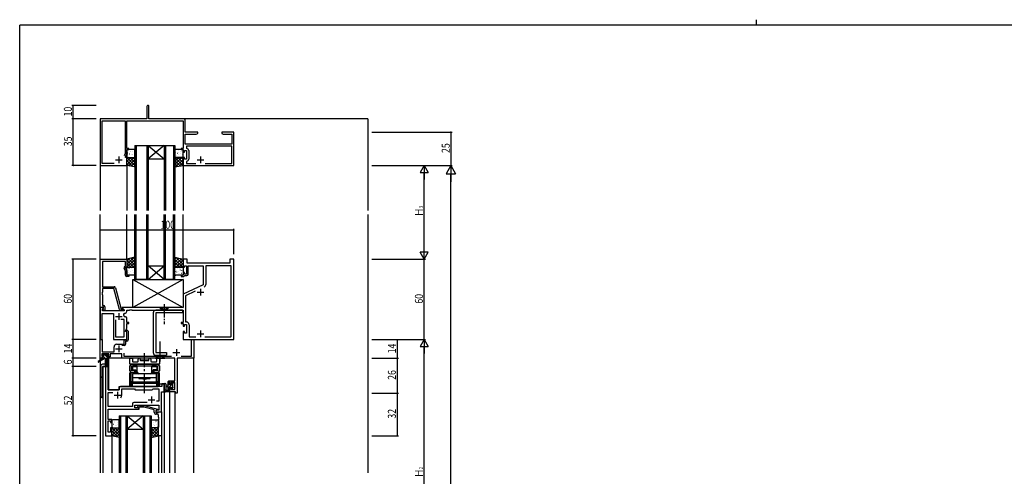
# Model space of a CAD drawing. Extents: x 0 to 1133, y 0 to 806.
# Drawn here: x 4 to 739, y 465 to 806 of the extents above; entities that cross this region are included whole.
import ezdxf

# ---------------------------------------------------------------- set-up
doc = ezdxf.new("R2010")
doc.units = 0
doc.linetypes.add('YCENTER_1', pattern=[13, 10, -1, 1, -1])
doc.linetypes.add('YHIDDEN_1', pattern=[4, 3, -1])
for name, color, linetype in [('YKK_11', 7, 'CONTINUOUS'), ('YKK_12', 2, 'CONTINUOUS'), ('YKK_13', 4, 'CONTINUOUS'), ('YKK_D', 6, 'CONTINUOUS'), ('YKK_ZWAK', 7, 'CONTINUOUS')]:
    doc.layers.add(name, color=color, linetype=linetype)
doc.styles.get("Standard").update_dxf_attribs({"font": 'ROMANS.SHX', "bigfont": 'EXTFONT.SHX'})

# ---------------------------------------------------------------- blocks, each defined once
blk = doc.blocks.new('A201')
at = {"layer": 'YKK_ZWAK', "color": 8, "linetype": 'Continuous'}
blk.add_line((296.01, 412), (296.01, 410), dxfattribs=at)
at = {"layer": 'YKK_ZWAK', "color": 254, "linetype": 'Continuous'}
for p in [(571, 410), (21, 35)]:
    blk.add_line(p, (21, 410), dxfattribs=at)

msp = doc.modelspace()

# ---------------------------------------------------------------- linework, layer by layer
at = {"layer": 'YKK_11', "color": 0, "linetype": 'ByBlock', "ltscale": 0.5}
for p, q in [((99, 741.25), (99, 732)), ((100.5, 732), (100.5, 741.25)), ((64, 732), (64, 697)), ((99, 732), (64, 732)), ((65.63, 698.63), (65.63, 730.37)), ((65.63, 730.37), (82.8, 730.37)), ((82.8, 730.37), (82.8, 705.91)), ((84, 730.37), (126, 730.37)), ((84, 709.8), (84, 730.37)), ((126.13, 732), (100.5, 732)), ((126, 730.37), (126, 709.8)), ((127.63, 722), (127.63, 730.5)), ((137, 722), (127.63, 722)), ((135.91, 720.37), (137, 721)), ((137, 721), (137, 722)), ((158.04, 722), (155, 722)), ((155, 722), (155, 721)), ((155, 721), (156.09, 720.37)), ((158.23, 721.88), (158.04, 722)), ((158.77, 721.88), (158.23, 721.88)), ((158.96, 722), (158.77, 721.88)), ((159.04, 722), (158.96, 722)), ((159.23, 721.88), (159.04, 722)), ((159.77, 721.88), (159.23, 721.88)), ((159.96, 722), (159.77, 721.88)), ((164, 722), (159.96, 722)), ((164, 697), (164, 722)), ((127.63, 712.9), (127.63, 720.37)), ((127.63, 720.37), (135.91, 720.37)), ((156.09, 720.37), (162.37, 720.37)), ((162.37, 720.37), (162.37, 712.9)), ((85.5, 709.8), (84, 709.8)), ((84, 709), (85.5, 709)), ((84, 705.65), (84, 709)), ((85.5, 709), (85.5, 709.8)), ((124.5, 709.8), (124.5, 709)), ((126, 709.8), (124.5, 709.8)), ((124.5, 709), (126, 709)), ((126, 709), (126, 707)), ((126, 707), (127, 707)), ((127, 708.2), (128.6, 708.2)), ((127, 707), (127, 708.2)), ((162.37, 712.9), (127.63, 712.9)), ((128.6, 708.2), (128.6, 701.8)), ((162.37, 711.4), (128.7, 711.4)), ((128.7, 711.4), (128.7, 710.11)), ((128.7, 710.11), (128.96, 709.82)), ((130.23, 708.33), (130.23, 701.67)), ((162.37, 698.63), (162.37, 711.4)), ((82.8, 705.91), (82.03, 704.26)), ((83, 703.5), (84, 705.65)), ((83, 703), (83, 703.5)), ((84, 703), (83, 703)), ((84, 697), (84, 703)), ((126, 703), (126, 697)), ((127, 703), (126, 703)), ((127, 701.8), (127, 703)), ((128.6, 701.8), (127, 701.8)), ((128.96, 700.19), (128.7, 699.89)), ((128.7, 699.89), (128.7, 698.63)), ((64, 697), (84, 697)), ((74.46, 698.63), (65.63, 698.63)), ((74.46, 698.63), (65.63, 698.63)), ((126, 697), (164, 697)), ((128.7, 698.63), (135.46, 698.63)), ((142.54, 698.63), (162.37, 698.63)), ((142.54, 698.63), (162.37, 698.63)), ((64.2, 591), (64.2, 627)), ((64.2, 627), (84, 627)), ((83, 625.37), (65.83, 625.37)), ((65.83, 625.37), (65.83, 606.5)), ((83, 622), (83, 625.37)), ((84, 627), (84, 621)), ((126, 627), (126, 621)), ((129, 627), (126, 627)), ((129, 624), (129, 627)), ((161, 627), (161, 624)), ((164, 627), (161, 627)), ((164, 567), (164, 627)), ((83, 618.13), (81.97, 620.35)), ((82.37, 621.64), (83, 622)), ((83, 621), (83, 620.5)), ((84, 621), (83, 621)), ((83, 620.5), (84, 618.35)), ((83, 615.2), (83, 618.13)), ((84, 618.35), (84, 615)), ((126, 621), (127, 621)), ((127, 622.2), (128.6, 622.2)), ((127, 621), (127, 622.2)), ((128.6, 622.2), (128.6, 615.8)), ((161, 624), (129, 624)), ((129.8, 622), (141, 622)), ((129.8, 615.8), (129.8, 622)), ((141, 622), (141, 607.99)), ((162.07, 622.07), (142.93, 622.07)), ((142.93, 622.07), (142.93, 608.04)), ((162.07, 569.23), (162.07, 622.07)), ((162.07, 569.23), (162.07, 622.07)), ((84, 615), (85.5, 615)), ((85.5, 614.2), (84, 614.2)), ((85.5, 615), (85.5, 614.2)), ((124.5, 615), (124.5, 614.2)), ((126, 615), (124.5, 615)), ((124.5, 614.2), (126.7, 614.2)), ((126, 617), (126, 615)), ((127, 617), (126, 617)), ((126.7, 614.2), (127, 614.5)), ((127, 615.8), (127, 617)), ((128.6, 615.8), (127, 615.8)), ((127, 614.5), (127.3, 614.8)), ((127.3, 614.8), (128.8, 614.8)), ((65.83, 606.5), (74.53, 606.5)), ((74.43, 605.1), (65.83, 605.1)), ((65.83, 605.1), (65.83, 602.46)), ((78.63, 589.44), (74.43, 605.1)), ((75.5, 605.76), (79.8, 589.7)), ((141, 607.99), (126, 601)), ((135.09, 603.11), (127.93, 599.77)), ((65.83, 602.46), (65.71, 602.27)), ((65.71, 602.27), (65.71, 601.72)), ((65.71, 601.72), (65.83, 601.54)), ((65.83, 601.46), (65.71, 601.27)), ((65.71, 601.27), (65.71, 600.72)), ((65.71, 600.72), (65.83, 600.54)), ((65.83, 601.54), (65.83, 601.46)), ((65.83, 600.54), (65.83, 592.5)), ((126, 601), (126, 591)), ((127.93, 599.77), (127.93, 580.13)), ((64, 591), (64, 567)), ((66.48, 591), (64, 591)), ((65.53, 591), (64.2, 591)), ((65.83, 591.3), (65.53, 591)), ((65.83, 592.5), (66.6, 592.5)), ((66.03, 591.5), (65.83, 591.3)), ((65.93, 589.9), (66.64, 590.61)), ((65.93, 588.5), (65.93, 589.9)), ((82, 588.5), (65.93, 588.5)), ((66.6, 591.5), (66.03, 591.5)), ((66.03, 590), (66.6, 590.57)), ((66.78, 588.7), (66.03, 590)), ((66.64, 590.61), (66.48, 591)), ((66.6, 590.57), (66.6, 591.5)), ((67.6, 588.7), (66.78, 588.7)), ((67.6, 591.5), (67.6, 588.7)), ((81.2, 588.7), (79.59, 588.7)), ((79.8, 589.7), (80.63, 589.7)), ((126, 591), (80.5, 591)), ((80.5, 591), (80.5, 590.2)), ((80.5, 590.2), (82, 589.33)), ((80.63, 589.7), (80.82, 589.77)), ((82, 589.33), (82, 588.5)), ((84, 589), (86.04, 589)), ((84, 588.07), (84, 589)), ((86.04, 589), (86.23, 589.12)), ((86.23, 589.12), (86.77, 589.12)), ((86.77, 589.12), (86.96, 589)), ((86.96, 589), (87.04, 589)), ((87.04, 589), (87.23, 589.12)), ((87.23, 589.12), (87.77, 589.12)), ((87.77, 589.12), (87.96, 589)), ((87.96, 589), (126, 589)), ((126, 589), (126, 579.8)), ((65.5, 567), (65.5, 586.57)), ((65.5, 586.57), (74, 586.57)), ((74, 586.57), (74, 567)), ((75.5, 581.8), (75.5, 569)), ((75.5, 581.8), (75.5, 569)), ((82.07, 582.1), (79.55, 582.1)), ((82.07, 576.07), (82.07, 582.1)), ((82.32, 586.57), (82.5, 586.57)), ((83, 584.03), (82.81, 584.03)), ((84, 579.8), (84, 583.03)), ((82, 575.92), (82.07, 576.07)), ((82, 571.5), (82, 575.92)), ((83, 573.5), (84, 575.64)), ((83.19, 573.42), (83.55, 574.2)), ((83.55, 574.2), (84.11, 574.2)), ((85.5, 579.8), (84, 579.8)), ((84, 575.64), (84, 579)), ((84, 579), (85.5, 579)), ((84.11, 574.2), (85, 573.31)), ((85.5, 579), (85.5, 579.8)), ((124.5, 579.8), (124.5, 579)), ((126, 579.8), (124.5, 579.8)), ((124.5, 579), (126, 579)), ((126, 579), (126, 577)), ((126, 577), (127, 577)), ((127, 578.2), (128.6, 578.2)), ((127, 577), (127, 578.2)), ((127.93, 580.13), (128.53, 580.13)), ((128.6, 578.2), (128.6, 571.8)), ((130.53, 578.13), (130.53, 568.93)), ((64, 553), (64, 567)), ((64, 567), (65.5, 567)), ((64, 567), (65.63, 567)), ((65.63, 567), (65.63, 562.96)), ((74, 567), (84, 567)), ((75.5, 569), (82.07, 569)), ((82.07, 571.35), (82, 571.5)), ((82, 566.7), (84, 566.7)), ((82, 563.5), (82, 566.7)), ((82.07, 569), (82.07, 571.35)), ((83, 573), (83, 573.5)), ((84, 573), (83, 573)), ((83.33, 573.2), (83.19, 573.42)), ((83.7, 573.2), (83.33, 573.2)), ((84, 572.9), (83.7, 573.2)), ((84, 567), (84, 573)), ((84, 566.7), (84, 572.9)), ((85, 573.31), (85, 566.7)), ((126, 573), (126, 567)), ((127, 573), (126, 573)), ((126, 567), (164, 567)), ((127, 571.8), (127, 573)), ((128.6, 571.8), (127, 571.8)), ((130.53, 568.93), (135.64, 568.93)), ((132.37, 554.63), (132.37, 567)), ((132.37, 567), (134, 567)), ((134, 567), (134, 553)), ((142.36, 568.93), (161.77, 568.93)), ((161.77, 568.93), (162.07, 569.23)), ((65.63, 562.96), (65.51, 562.77)), ((65.51, 562.77), (65.51, 562.22)), ((65.51, 562.22), (65.63, 562.04)), ((65.63, 561.96), (65.51, 561.77)), ((65.51, 561.77), (65.51, 561.22)), ((65.51, 561.22), (65.63, 561.04)), ((65.63, 562.04), (65.63, 561.96)), ((65.63, 561.04), (65.63, 557.93)), ((74.5, 557.93), (74.5, 561.5)), ((76.5, 563.5), (82, 563.5)), ((82, 562.5), (80.4, 562.5)), ((83, 565.7), (83, 563.5)), ((84, 565.7), (83, 565.7)), ((65.3, 553), (64, 553)), ((70.5, 556.3), (65.3, 556.3)), ((65.3, 556.3), (65.3, 554.8)), ((65.3, 554.8), (66.4, 554.8)), ((65.3, 554), (65.3, 553)), ((66.4, 554), (65.3, 554)), ((65.63, 557.93), (74.5, 557.93)), ((66.4, 554.8), (66.4, 554)), ((69.4, 554.8), (70.5, 554.8)), ((69.4, 554), (69.4, 554.8)), ((71.5, 554), (69.4, 554)), ((70.5, 554.8), (70.5, 556.3)), ((80.2, 556.3), (71.5, 556.3)), ((71.5, 556.3), (71.5, 554)), ((80.2, 553), (80.2, 556.3)), ((108.54, 553), (80.2, 553)), ((81.83, 556.93), (81.83, 554.63)), ((81.83, 554.63), (117.46, 554.63)), ((108.73, 553.12), (108.54, 553)), ((109.27, 553.12), (108.73, 553.12)), ((109.46, 553), (109.27, 553.12)), ((119.87, 553), (109.46, 553)), ((119.87, 536.1), (119.87, 553)), ((121.5, 553), (121.5, 527)), ((134, 553), (121.5, 553)), ((124.54, 554.63), (132.37, 554.63)), ((68.2, 547), (68.2, 495)), ((70.13, 547), (68.2, 547)), ((70.13, 529.5), (70.13, 547)), ((78.2, 531), (78.2, 529.5)), ((110.07, 532), (79.2, 532)), ((80.2, 525.5), (80.2, 530.07)), ((80.2, 530.07), (89.73, 530.07)), ((89.73, 530.07), (90.3, 529.5)), ((103, 529.5), (103.57, 530.07)), ((103.57, 530.07), (107.87, 530.07)), ((107.87, 530.07), (107.87, 521)), ((110.07, 534), (110.07, 532)), ((112, 534), (110.07, 534)), ((112, 528), (112, 534)), ((116, 536.1), (119.87, 536.1)), ((116, 533.8), (116, 536.1)), ((116.8, 533.8), (116, 533.8)), ((116, 528), (116, 530.8)), ((116, 530.8), (116.8, 530.8)), ((116.8, 534.9), (116.8, 533.8)), ((119.87, 534.9), (116.8, 534.9)), ((116.8, 530.8), (116.8, 529.63)), ((116.8, 529.63), (119.87, 529.63)), ((119.87, 529.63), (119.87, 534.9)), ((78.2, 529.5), (70.13, 529.5)), ((70.13, 527.57), (73.65, 527.57)), ((70.13, 516.93), (70.13, 527.57)), ((90.3, 529.5), (103, 529.5)), ((109.8, 513), (109.8, 528)), ((109.8, 528), (112, 528)), ((120.3, 528), (116, 528)), ((120.3, 527), (120.3, 528)), ((121.5, 527), (120.3, 527)), ((88.17, 516.93), (70.13, 516.93)), ((70.13, 515), (93.3, 515)), ((70.13, 513.96), (70.13, 515)), ((88.17, 518.93), (88.17, 516.93)), ((99.15, 519.93), (89.17, 519.93)), ((99.15, 519.93), (89.17, 519.93)), ((90.1, 518), (107.87, 518)), ((90.1, 516), (90.1, 518)), ((93.3, 516), (90.1, 516)), ((92.18, 517.02), (92.95, 517.8)), ((92.95, 517.8), (96.9, 517.8)), ((93.45, 516.6), (93.02, 516.17)), ((93.3, 515), (93.3, 516)), ((96.74, 516.6), (93.45, 516.6)), ((104.5, 514.52), (96.74, 516.6)), ((96.9, 517.8), (107, 515.09)), ((107.87, 521), (106.17, 521)), ((107, 515.09), (107, 514.49)), ((107.87, 518), (107.87, 514.3)), ((70.01, 513.77), (70.13, 513.96)), ((70.01, 513.22), (70.01, 513.77)), ((70.13, 513.04), (70.01, 513.22)), ((70.01, 512.77), (70.13, 512.96)), ((70.01, 512.22), (70.01, 512.77)), ((70.13, 512.04), (70.01, 512.22)), ((70.13, 512.96), (70.13, 513.04)), ((70.13, 507.2), (70.13, 512.04)), ((104.5, 512.7), (104.5, 514.52)), ((107, 514.49), (105.8, 513.8)), ((106.67, 514.3), (105.8, 513.8)), ((105.8, 513.8), (105.8, 512.5)), ((105.8, 513.8), (105.8, 513)), ((105.8, 513), (109.8, 513)), ((105.8, 512.5), (107.6, 512.5)), ((106.8, 511.2), (106, 511.2)), ((107.87, 514.3), (106.67, 514.3)), ((107.6, 512.5), (107.8, 512.7)), ((107.8, 512.7), (108.1, 513)), ((107.8, 508.96), (107.8, 510.2)), ((107.92, 508.77), (107.8, 508.96)), ((107.8, 508.04), (107.92, 508.22)), ((107.8, 507.96), (107.8, 508.04)), ((107.92, 507.77), (107.8, 507.96)), ((107.92, 508.22), (107.92, 508.77)), ((107.92, 507.22), (107.92, 507.77)), ((108.1, 513), (109.8, 513)), ((109.8, 513), (109.8, 495)), ((72.8, 507.2), (70.13, 507.2)), ((70.13, 506.2), (71.8, 506.2)), ((70.13, 497.7), (70.13, 506.2)), ((71.8, 506.2), (71.8, 505)), ((71.8, 505), (72.8, 505)), ((71.8, 501), (71.8, 497.7)), ((72.8, 501), (71.8, 501)), ((72.8, 505), (72.8, 507.2)), ((72.8, 495), (72.8, 501)), ((107.8, 507.04), (107.92, 507.22)), ((107.8, 495), (107.8, 507.04)), ((68.2, 495), (72.8, 495)), ((71.8, 497.7), (70.13, 497.7)), ((109.8, 495), (107.8, 495))]:
    msp.add_line(p, q, dxfattribs=at)
at = {"layer": 'YKK_11', "color": 2, "ltscale": 0.5}
for p, q in [((75.5, 701.3), (80.5, 701.3)), ((78, 703.8), (78, 698.8)), ((136.5, 701.3), (141.5, 701.3)), ((139, 703.8), (139, 698.8)), ((139, 605), (139, 600)), ((136.5, 602.5), (141.5, 602.5)), ((75.5, 584.2), (80.5, 584.2)), ((78, 586.7), (78, 581.7)), ((139, 573.8), (139, 568.8)), ((136.5, 571.3), (141.5, 571.3)), ((75.5, 560), (80.5, 560)), ((78, 562.5), (78, 557.5)), ((121, 559.8), (121, 554.8)), ((118.5, 557.3), (123.5, 557.3)), ((74.5, 525.5), (79.5, 525.5)), ((77, 528), (77, 523)), ((102.5, 524.5), (102.5, 519.5)), ((100, 522), (105, 522))]:
    msp.add_line(p, q, dxfattribs=at)
at = {"layer": 'YKK_11', "color": 0, "linetype": 'ByBlock', "ltscale": 0.5}
for centre, radius, start, end in [((99.75, 741.25), 0.75, 359.99999, 180.00001), ((126.13, 730.5), 1.5, 0.00001, 89.99999), ((128.73, 708.33), 1.5, 0, 81.37307), ((128.73, 701.67), 1.5, 278.62693, 360), ((82.87, 620.77), 1, 120.00002, 205.00003), ((84, 615.2), 1, 180.00001, 269.99999), ((128.8, 615.8), 1, 270.00001, 359.99999), ((74.53, 605.5), 1, 14.99997, 89.99998), ((140.93, 608.04), 2, 295.00002, 0.00002), ((66.6, 591.5), 1, 0.00001, 89.99999), ((79.59, 589.7), 1, 195, 270.00001), ((81.2, 589.3), 0.6, 270.00003, 128.94244), ((82.32, 585.77), 0.8, 89.99998, 199.95637), ((78, 584.2), 3.8, 10.94087, 19.95636), ((82.81, 585.13), 1.1, 190.94087, 269.99999), ((82.5, 588.07), 1.5, 270.00001, 359.99999), ((83, 583.03), 1, 0.00001, 89.99999), ((128.53, 578.13), 2, 0.00001, 89.99999), ((84, 566.7), 1, 270.00001, 359.99999), ((76.5, 561.5), 2, 90.00001, 179.99999), ((82, 563.5), 1, 270.00001, 359.99999), ((79.2, 531), 1, 90.00001, 179.99999), ((77, 525.5), 3.2, 321.63348, 359.99999), ((89.17, 518.93), 1, 90.00001, 179.99999), ((92.6, 516.6), 0.6, 134.99999, 315.00001), ((106, 512.7), 1.5, 180.00001, 269.99999), ((106.8, 510.2), 1, 0.00001, 89.99999)]:
    msp.add_arc(centre, radius, start, end, dxfattribs=at)
at = {"layer": 'YKK_12', "ltscale": 1.5}
for p, q in [((64, 732), (64, 663.5)), ((64.3, 732), (64, 732)), ((264, 732), (100.5, 732)), ((264, 732), (264, 663.5)), ((90, 712), (90, 663.5)), ((91, 712), (91, 663.5)), ((99, 712), (99, 663.5)), ((100, 712), (100, 663.5)), ((112, 712), (112, 663.5)), ((113, 712), (113, 663.5)), ((119, 712), (119, 663.5)), ((120, 712), (120, 663.5)), ((84, 697), (84, 663.5)), ((126, 697), (126, 663.5)), ((64, 551.46), (64, 660.5)), ((84, 627), (84, 660.5)), ((90, 612), (90, 660.5)), ((91, 612), (91, 660.5)), ((99, 612), (99, 660.5)), ((100, 612), (100, 660.5)), ((112, 612), (112, 660.5)), ((113, 612), (113, 660.5)), ((119, 612), (119, 660.5)), ((120, 612), (120, 660.5)), ((126, 627), (126, 660.5)), ((264, 660.5), (264, 467.5)), ((65.7, 553), (64.1, 553)), ((64.1, 551.53), (64.1, 553)), ((69.5, 547.9), (69.5, 552.6)), ((119.59, 553), (70.2, 553)), ((70.5, 529.5), (70.5, 553)), ((133.9, 553), (121.78, 553)), ((133.9, 553), (133.9, 467.5)), ((64, 550.67), (64, 467.5)), ((64.1, 550.73), (64.1, 467.5)), ((66, 547), (66, 467.5)), ((70.2, 547), (66, 547)), ((70.2, 547), (70.2, 529.5)), ((78.2, 532), (107.5, 532)), ((78.2, 529.5), (78.2, 532)), ((108.3, 534), (112, 534)), ((112, 534), (112, 467.5)), ((70.2, 529.5), (78.2, 529.5)), ((116, 528), (116, 467.5)), ((119.9, 528), (119.9, 467.5)), ((78.3, 510), (84.3, 510)), ((78.3, 510), (78.3, 467.5)), ((79.3, 510), (79.3, 467.5)), ((83.3, 510), (83.3, 467.5)), ((84.3, 510), (84.3, 467.5)), ((96.3, 510), (84.3, 500)), ((84.3, 510), (96.3, 500)), ((84.3, 510), (96.3, 510)), ((96.3, 510), (96.3, 467.5)), ((96.3, 510), (102.3, 510)), ((97.3, 510), (97.3, 467.5)), ((101.3, 510), (101.3, 467.5)), ((102.3, 510), (102.3, 467.5)), ((72.8, 495), (72.8, 467.5)), ((84.3, 500), (96.3, 500)), ((107.8, 495), (107.8, 467.5)), ((109.8, 495), (109.8, 467.5))]:
    msp.add_line(p, q, dxfattribs=at)
at = {"layer": 'YKK_12', "linetype": 'Continuous', "ltscale": 1.5}
for p, q in [((90, 712), (100, 712)), ((100, 712), (112, 712)), ((100, 712), (112, 702)), ((112, 712), (100, 702)), ((112, 712), (120, 712)), ((100, 702), (112, 702)), ((100, 612), (112, 622)), ((112, 612), (100, 622)), ((100, 622), (112, 622)), ((100, 612), (90, 612)), ((100, 612), (112, 612)), ((120, 612), (112, 612))]:
    msp.add_line(p, q, dxfattribs=at)
at = {"layer": 'YKK_13', "ltscale": 1.5}
for p, q in [((84, 708.5), (84, 703.5)), ((89.5, 709), (84.5, 709)), ((90, 703.5), (90, 708.5)), ((120, 708.5), (120, 703.5)), ((125.5, 709), (120.5, 709)), ((126, 703.5), (126, 708.5)), ((84, 697), (84, 703)), ((84, 703), (90, 703)), ((84.5, 703), (89.5, 703)), ((90, 703), (90, 696)), ((126, 703), (120, 703)), ((120, 703), (120, 696)), ((120.5, 703), (125.5, 703)), ((126, 697), (126, 703)), ((90, 696), (84, 697)), ((120, 696), (126, 697)), ((90, 628.5), (84, 627)), ((84, 627), (84, 621)), ((90, 621), (90, 628.5)), ((120, 628.5), (126, 627)), ((120, 621), (120, 628.5)), ((126, 627), (126, 621)), ((84, 621), (90, 621)), ((84, 615.5), (84, 620.5)), ((84.5, 621), (89.5, 621)), ((90, 620.5), (90, 615.5)), ((126, 621), (120, 621)), ((120, 615.5), (120, 620.5)), ((120.5, 621), (125.5, 621)), ((126, 620.5), (126, 615.5)), ((89.5, 615), (84.5, 615)), ((88.5, 612), (126, 612)), ((126, 612), (88.5, 591)), ((88.5, 612), (126, 591)), ((88.5, 591), (88.5, 612)), ((125.5, 615), (120.5, 615)), ((126, 612), (126, 591)), ((126, 591), (88.5, 591)), ((125.7, 589), (105.7, 589)), ((125.7, 589), (125.7, 587)), ((103.7, 587), (103.7, 557.3)), ((125.7, 587), (105.7, 587)), ((105.7, 587), (105.7, 557.3)), ((65.7, 552.6), (62.63, 550.55)), ((67.2, 552.6), (62.95, 550.04)), ((65.5, 555.1), (65.5, 555.6)), ((65.7, 553.3), (65.7, 552.6)), ((69.9, 552.6), (65.7, 552.6)), ((65.8, 555.9), (66.3, 555.9)), ((66.7, 554.8), (65.8, 554.8)), ((66, 553.6), (66.7, 553.6)), ((66.5, 555.7), (68.6, 555.7)), ((66.7, 553.6), (66.7, 554.8)), ((67.8, 552.6), (67.9, 547.59)), ((68.6, 552.6), (68.5, 547.59)), ((68.8, 555.9), (69.4, 555.9)), ((69.1, 554.34), (69.1, 553.6)), ((69.1, 553.6), (69.9, 553.6)), ((69.9, 554.8), (69.56, 554.8)), ((69.61, 555.81), (70.11, 555.31)), ((70.2, 553.3), (70.2, 552.9)), ((86.3, 548.8), (86.3, 552.5)), ((86.8, 553), (87.73, 553)), ((88.23, 552.5), (88.23, 550.73)), ((92.55, 550.73), (92.55, 552.25)), ((94.05, 552.25), (94.05, 551.6)), ((94.8, 551.8), (99.8, 551.8)), ((94.8, 551.3), (94.8, 551.8)), ((99.8, 551.3), (99.8, 551.8)), ((100.55, 551.6), (100.55, 552.25)), ((102.05, 552.25), (102.05, 550.73)), ((105.7, 557.3), (113.7, 557.3)), ((105.7, 555.3), (113.7, 555.3)), ((106.37, 550.73), (106.37, 552.5)), ((106.87, 553), (107.8, 553)), ((108.3, 552.5), (108.3, 548.8)), ((113.7, 557.3), (113.7, 555.3)), ((64.4, 547), (64.4, 525)), ((67.88, 548.5), (65.9, 548.5)), ((65.9, 523.5), (65.9, 547)), ((65.9, 547), (69.8, 547)), ((86.3, 543.7), (86.3, 547.3)), ((108, 548.5), (86.6, 548.5)), ((87.5, 548.5), (107.1, 548.5)), ((87.5, 547.3), (107.1, 547.3)), ((87.5, 543.7), (87.5, 547.3)), ((87.65, 547.3), (89.6, 547.3)), ((87.65, 547.3), (87.65, 545.3)), ((87.7, 544.7), (87.7, 545.7)), ((87.7, 545.7), (87.75, 545.7)), ((87.7, 544.7), (87.75, 544.7)), ((87.75, 546.6), (87.75, 545.7)), ((88.25, 546.8), (87.96, 547.09)), ((88.25, 544.5), (87.96, 544.2)), ((88.25, 546.8), (88.25, 544.5)), ((88.25, 546.8), (91.85, 546.8)), ((88.25, 544.5), (90.8, 544.5)), ((91.85, 547.3), (88.45, 547.3)), ((88.53, 550.43), (92.25, 550.43)), ((89.6, 547.3), (105, 547.3)), ((90.3, 544), (90.8, 544.5)), ((90.8, 543), (90.8, 544.5)), ((91.85, 542.7), (91.85, 547.3)), ((94.35, 551.3), (100.25, 551.3)), ((94.8, 551.3), (99.8, 551.3)), ((102.35, 550.43), (106.07, 550.43)), ((102.75, 542.7), (102.75, 547.3)), ((106.15, 547.3), (102.75, 547.3)), ((102.75, 546.8), (106.35, 546.8)), ((104.3, 544), (103.8, 544.5)), ((103.8, 543), (103.8, 544.5)), ((106.35, 544.5), (103.8, 544.5)), ((105, 547.3), (106.95, 547.3)), ((106.35, 546.8), (106.65, 547.09)), ((106.35, 546.8), (106.35, 544.5)), ((106.35, 544.5), (106.65, 544.2)), ((106.85, 546.6), (106.85, 545.7)), ((106.9, 545.7), (106.85, 545.7)), ((106.9, 544.7), (106.85, 544.7)), ((106.9, 544.7), (106.9, 545.7)), ((106.95, 545.3), (106.95, 547.3)), ((107.1, 543.7), (107.1, 547.3)), ((108.3, 547.3), (108.3, 543.7)), ((88.63, 542.2), (86.3, 542.2)), ((86.3, 532), (86.3, 542.2)), ((87.25, 532), (87.25, 542.2)), ((90.05, 543.7), (87.5, 543.7)), ((87.5, 542.5), (90.05, 542.5)), ((87.73, 542.2), (87.73, 542.5)), ((106.3, 541.5), (88.3, 541.5)), ((88.3, 541.5), (88.3, 535.5)), ((88.3, 538.6), (106.3, 538.6)), ((90.3, 544), (88.45, 544)), ((88.68, 542.5), (88.68, 542.2)), ((90.05, 542.5), (90.05, 543.7)), ((90.3, 544), (90.3, 542.5)), ((90.3, 542.5), (90.8, 543)), ((90.3, 542.5), (91.85, 542.5)), ((90.8, 543), (91.85, 543)), ((101.55, 541.5), (93.05, 541.5)), ((93.05, 538.6), (93.05, 537.8)), ((93.05, 537.8), (101.55, 537.8)), ((96.75, 537.5), (97.05, 537.8)), ((97.05, 537.8), (97.55, 537.8)), ((97.85, 537.5), (97.55, 537.8)), ((101.55, 537.8), (101.55, 538.6)), ((102.75, 543), (103.8, 543)), ((102.75, 542.5), (104.3, 542.5)), ((103.8, 543), (104.3, 542.5)), ((104.3, 544), (104.3, 542.5)), ((106.15, 544), (104.3, 544)), ((104.55, 542.5), (104.55, 543.7)), ((107.1, 543.7), (104.55, 543.7)), ((104.55, 542.5), (107.1, 542.5)), ((105.92, 542.2), (105.92, 542.5)), ((105.97, 542.2), (108.3, 542.2)), ((106.3, 535.5), (106.3, 541.5)), ((106.87, 542.2), (106.87, 542.5)), ((107.35, 532), (107.35, 542.2)), ((108.3, 532), (108.3, 542.2)), ((108.3, 532), (86.3, 532)), ((88.3, 532), (88.3, 536)), ((88.3, 535.5), (106.3, 535.5)), ((88.3, 534.5), (106.3, 534.5)), ((90.3, 534.5), (90.3, 535.5)), ((104.3, 534.5), (90.3, 534.5)), ((94.2, 535.5), (94.2, 534.5)), ((100.4, 535.5), (100.4, 534.5)), ((104.3, 535.5), (104.3, 534.5)), ((106.3, 536), (106.3, 532)), ((112, 533.73), (112, 528.56)), ((113.2, 533.73), (113.2, 529.77)), ((114.8, 532.9), (113.66, 532.8)), ((114.8, 531.7), (113.66, 531.8)), ((114.8, 528), (114.8, 535.6)), ((115.1, 535.9), (115.7, 535.9)), ((115.8, 534.8), (115.8, 533.5)), ((115.8, 533.5), (117.2, 533.5)), ((116.74, 531.1), (115.8, 531.1)), ((115.8, 531.1), (115.8, 529.1)), ((116, 535.6), (116, 535)), ((117.2, 533.5), (117.2, 534.4)), ((117.2, 530.3), (117.2, 530.64)), ((117.5, 534.7), (118, 534.7)), ((118.21, 530.59), (117.71, 530.09)), ((118.1, 533.7), (118.1, 531.6)), ((118.3, 534.4), (118.3, 533.9)), ((118.3, 531.4), (118.3, 530.8)), ((115.7, 528), (113.02, 528)), ((113.62, 529.2), (114.8, 529.2)), ((116, 528.9), (116, 528.3)), ((72.8, 506.5), (72.8, 501.5)), ((72.8, 495), (72.8, 501)), ((72.8, 501), (78.3, 501)), ((77.8, 507), (73.3, 507)), ((73.3, 501), (77.8, 501)), ((78.3, 501.5), (78.3, 506.5)), ((78.3, 501), (78.3, 494)), ((102.3, 501.5), (102.3, 506.5)), ((102.3, 501), (102.3, 494)), ((107.8, 501), (102.3, 501)), ((102.8, 507), (107.3, 507)), ((107.3, 501), (102.8, 501)), ((107.8, 506.5), (107.8, 501.5)), ((107.8, 495), (107.8, 501)), ((78.3, 493.92), (72.8, 495)), ((102.3, 493.92), (107.8, 495))]:
    msp.add_line(p, q, dxfattribs=at)
at = {"layer": 'YKK_13'}
for p, q in [((84.44, 708.44), (84.49, 708.46)), ((84.64, 706.5), (84.68, 706.58)), ((86.47, 707.71), (86.51, 707.73)), ((86.78, 707.29), (86.79, 707.29)), ((88.55, 707.27), (88.59, 707.3)), ((120.27, 708.87), (120.31, 708.9)), ((120.66, 706.8), (120.66, 706.81)), ((121.7, 706.25), (121.75, 706.27)), ((122.34, 708.44), (122.39, 708.46)), ((122.54, 706.5), (122.58, 706.58)), ((124.37, 707.71), (124.41, 707.73)), ((124.68, 707.29), (124.69, 707.29)), ((84, 697.67), (89.33, 703)), ((84, 699.92), (87.09, 703)), ((84, 702.16), (84.84, 703)), ((88.62, 696.23), (84, 700.86)), ((90, 697.1), (84.1, 703)), ((84.81, 705.08), (84.81, 705.09)), ((85.23, 703.63), (85.28, 703.65)), ((85.35, 696.78), (90, 701.42)), ((85.88, 705.82), (85.92, 705.84)), ((90, 699.35), (86.34, 703)), ((86.63, 703.1), (86.63, 703.11)), ((87.28, 696.46), (90, 699.18)), ((87.31, 703.19), (87.35, 703.22)), ((87.53, 704.97), (87.57, 705.06)), ((87.9, 705.08), (87.95, 705.11)), ((88.57, 705.27), (88.58, 705.27)), ((90, 701.59), (88.59, 703)), ((89.98, 704.65), (90, 704.66)), ((120, 697.85), (125.16, 703)), ((120, 700.09), (122.91, 703)), ((120, 702.34), (120.67, 703)), ((125.93, 696.99), (120, 702.92)), ((124.01, 696.67), (120, 700.68)), ((120.48, 696.08), (126, 701.6)), ((121.11, 704.36), (121.15, 704.38)), ((126, 699.17), (122.17, 703)), ((122.71, 705.08), (122.71, 705.09)), ((123.13, 703.63), (123.18, 703.65)), ((123.18, 696.53), (126, 699.36)), ((123.78, 705.82), (123.82, 705.84)), ((126, 701.42), (124.41, 703)), ((124.53, 703.1), (124.53, 703.11)), ((125.21, 703.19), (125.25, 703.22)), ((125.43, 704.97), (125.47, 705.06)), ((125.8, 705.08), (125.85, 705.11)), ((85.93, 696.68), (84, 698.61)), ((89.2, 696.14), (90, 696.93)), ((122.08, 696.35), (120, 698.43)), ((120.16, 696.03), (120, 696.19)), ((125.87, 696.98), (126, 697.11)), ((89.14, 628.28), (84, 623.15)), ((86.14, 627.53), (84, 625.39)), ((84, 626.33), (89.33, 621)), ((90, 626.9), (84.1, 621)), ((85.26, 627.31), (90, 622.58)), ((87.06, 627.76), (90, 624.82)), ((88.86, 628.21), (90, 627.07)), ((121.14, 628.21), (120, 627.07)), ((122.94, 627.76), (120, 624.82)), ((124.74, 627.31), (120, 622.58)), ((120, 626.9), (125.9, 621)), ((126, 626.33), (120.67, 621)), ((120.86, 628.28), (126, 623.15)), ((123.86, 627.53), (126, 625.39)), ((84, 624.09), (87.09, 621)), ((84, 621.84), (84.84, 621)), ((84.19, 618.33), (84.19, 618.33)), ((85.04, 618.32), (85.09, 618.34)), ((85.63, 620.21), (85.68, 620.23)), ((86.16, 620.53), (86.17, 620.54)), ((90, 624.66), (86.34, 621)), ((87.71, 619.78), (87.75, 619.8)), ((87.95, 618.51), (87.95, 618.52)), ((90, 622.41), (88.59, 621)), ((89.73, 619.04), (89.78, 619.07)), ((120, 624.66), (123.66, 621)), ((120, 622.41), (121.41, 621)), ((120.2, 617.75), (120.25, 617.73)), ((121.21, 618.92), (121.21, 618.91)), ((121.63, 620.38), (121.68, 620.35)), ((122.28, 618.19), (122.32, 618.16)), ((126, 624.09), (122.91, 621)), ((123.03, 620.9), (123.03, 620.9)), ((123.71, 620.81), (123.75, 620.79)), ((123.93, 619.03), (123.97, 618.94)), ((124.3, 618.92), (124.35, 618.9)), ((124.97, 618.74), (124.98, 618.73)), ((126, 621.84), (125.16, 621)), ((84.4, 616.13), (84.44, 616.15)), ((85.6, 617.33), (85.64, 617.42)), ((86, 616.34), (86.01, 616.35)), ((86.47, 615.69), (86.52, 615.72)), ((87.07, 617.58), (87.11, 617.61)), ((89.14, 617.15), (89.19, 617.18)), ((90, 616.79), (90, 616.79)), ((120.84, 615.56), (120.89, 615.54)), ((121.04, 617.51), (121.08, 617.42)), ((122.87, 616.3), (122.91, 616.27)), ((123.18, 616.72), (123.19, 616.71)), ((124.95, 616.73), (124.99, 616.7)), ((66.17, 554.8), (65.5, 555.46)), ((66.12, 552.6), (65.7, 553.02)), ((68.37, 552.6), (66.7, 554.26)), ((69.1, 554.11), (67.51, 555.7)), ((70.2, 553.01), (69.61, 553.6)), ((115.55, 535.9), (114.8, 535.15)), ((118.3, 534.16), (114.8, 530.66)), ((115.8, 533.9), (114.8, 532.9)), ((118.1, 531.71), (117.45, 531.06)), ((115.8, 529.41), (114.8, 528.41)), ((72.8, 497.64), (76.16, 501)), ((72.8, 499.88), (73.92, 501)), ((72.8, 495.39), (78.3, 500.89)), ((78.3, 495.52), (72.82, 501)), ((72.94, 504.49), (72.98, 504.58)), ((73.11, 503.08), (73.11, 503.08)), ((73.53, 501.62), (73.58, 501.64)), ((74.18, 503.81), (74.22, 503.83)), ((74.77, 505.7), (74.81, 505.72)), ((74.93, 501.09), (74.93, 501.1)), ((78.3, 497.76), (75.07, 501)), ((75.08, 505.28), (75.09, 505.29)), ((75.61, 501.19), (75.65, 501.21)), ((75.83, 502.96), (75.87, 503.05)), ((76.2, 503.08), (76.25, 503.1)), ((76.85, 505.27), (76.89, 505.29)), ((76.87, 503.26), (76.88, 503.27)), ((78.3, 500.01), (77.31, 501)), ((102.3, 495.52), (107.78, 501)), ((102.3, 500.01), (103.29, 501)), ((102.3, 497.76), (105.53, 501)), ((107.8, 495.39), (102.3, 500.89)), ((103.75, 505.27), (103.71, 505.29)), ((103.73, 503.26), (103.72, 503.27)), ((104.4, 503.08), (104.35, 503.1)), ((107.8, 497.64), (104.44, 501)), ((104.77, 502.96), (104.73, 503.05)), ((104.99, 501.19), (104.95, 501.21)), ((105.52, 505.28), (105.51, 505.29)), ((105.67, 501.09), (105.67, 501.1)), ((105.83, 505.7), (105.79, 505.72)), ((106.42, 503.81), (106.38, 503.83)), ((107.8, 499.88), (106.68, 501)), ((107.07, 501.62), (107.02, 501.64)), ((107.49, 503.08), (107.49, 503.08)), ((107.66, 504.49), (107.62, 504.58)), ((77.5, 494.08), (72.8, 498.77)), ((74.7, 494.62), (72.8, 496.53)), ((74.35, 494.69), (78.3, 498.65)), ((76.23, 494.33), (78.3, 496.4)), ((78.1, 493.96), (78.3, 494.16)), ((106.25, 494.69), (102.3, 498.65)), ((104.37, 494.33), (102.3, 496.4)), ((102.5, 493.96), (102.3, 494.16)), ((103.1, 494.08), (107.8, 498.77)), ((105.9, 494.62), (107.8, 496.53))]:
    msp.add_line(p, q, dxfattribs=at)
at = {"layer": 'YKK_13', "linetype": 'Continuous'}
for p, q in [((108.5, 591), (115.5, 591)), ((108.5, 591), (110, 589.5)), ((114, 589.5), (110, 589.5)), ((115.5, 591), (114, 589.5))]:
    msp.add_line(p, q, dxfattribs=at)
at = {"layer": 'YKK_13', "linetype": 'YHIDDEN_1'}
for p, q in [((109.95, 591), (110.85, 589.14)), ((110.85, 589.14), (112, 588.53)), ((113.14, 589.14), (112, 588.53)), ((114.05, 591), (113.14, 589.14))]:
    msp.add_line(p, q, dxfattribs=at)
at = {"layer": 'YKK_13', "linetype": 'YCENTER_1'}
msp.add_line((112, 593.5), (112, 578.5), dxfattribs=at)
at = {"layer": 'YKK_13', "linetype": 'YCENTER_1', "ltscale": 1.5}
for p, q in [((109, 550.5), (109, 565.5)), ((97.3, 527), (97.3, 556.8))]:
    msp.add_line(p, q, dxfattribs=at)
at = {"layer": 'YKK_13', "linetype": 'Continuous', "ltscale": 1.5}
for p, q in [((105.5, 553), (107, 554.5)), ((105.5, 553), (112.5, 553)), ((111, 554.5), (107, 554.5)), ((112.5, 553), (111, 554.5))]:
    msp.add_line(p, q, dxfattribs=at)
at = {"layer": 'YKK_13', "linetype": 'YHIDDEN_1', "ltscale": 1.5}
for p, q in [((106.95, 553), (107.85, 554.85)), ((107.85, 554.85), (109, 555.46)), ((110.14, 554.85), (109, 555.46)), ((111.05, 553), (110.14, 554.85))]:
    msp.add_line(p, q, dxfattribs=at)
at = {"layer": 'YKK_13', "ltscale": 1.5}
for centre, radius, start, end in [((84.5, 708.5), 0.5, 90, 180), ((89.5, 708.5), 0.5, 0, 90), ((120.5, 708.5), 0.5, 90, 180), ((125.5, 708.5), 0.5, 0, 90), ((84.5, 703.5), 0.5, 180, 270), ((89.5, 703.5), 0.5, 270, 0), ((120.5, 703.5), 0.5, 180, 270), ((125.5, 703.5), 0.5, 270, 0), ((84.5, 620.5), 0.5, 90, 180), ((89.5, 620.5), 0.5, 0, 90), ((120.5, 620.5), 0.5, 90, 180), ((125.5, 620.5), 0.5, 0, 90), ((84.5, 615.5), 0.5, 180, 270), ((89.5, 615.5), 0.5, 270, 0), ((120.5, 615.5), 0.5, 180, 270), ((125.5, 615.5), 0.5, 270, 0), ((105.7, 587), 2, 90, 180), ((65.8, 555.6), 0.3, 90, 180), ((65.8, 555.1), 0.3, 180, 270), ((66, 553.3), 0.3, 90, 180), ((66.3, 555.7), 0.2, 0, 90), ((68.8, 555.7), 0.2, 90, 180), ((69.1, 554.8), 0.25, 33.05573, 236.94427), ((68.8, 554.34), 0.3, 0, 56.94427), ((69.56, 555.1), 0.3, 213.05573, 270), ((69.4, 555.6), 0.3, 45, 90), ((69.9, 555.1), 0.3, 270, 45), ((69.9, 553.3), 0.3, 0, 90), ((69.9, 552.9), 0.3, 270, 0), ((86.8, 552.5), 0.5, 90, 180), ((87.73, 552.5), 0.5, 0, 90), ((93.3, 552.25), 0.75, 360, 180), ((94.35, 551.6), 0.3, 180, 270), ((100.25, 551.6), 0.3, 270, 0), ((101.3, 552.25), 0.75, 0, 180), ((105.7, 557.3), 2, 180, 270), ((106.87, 552.5), 0.5, 90, 180), ((107.8, 552.5), 0.5, 0, 90), ((62.8, 550.3), 0.3, 123.76905, 301.06147), ((65.9, 547), 1.5, 90, 180), ((68.2, 547.6), 0.3, 181.16963, 358.85539), ((68.3, 547), 1.5, 0, 81.75617), ((86.6, 548.8), 0.3, 180, 270), ((87.5, 547.3), 1.2, 90, 180), ((88.45, 546.6), 0.7, 90, 180), ((88.45, 544.7), 0.7, 180, 270), ((88.53, 550.73), 0.3, 180, 270), ((92.25, 550.73), 0.3, 270, 360), ((102.35, 550.73), 0.3, 180, 270), ((106.07, 550.73), 0.3, 270, 360), ((106.15, 546.6), 0.7, 0, 90), ((106.15, 544.7), 0.7, 270, 0), ((107.1, 547.3), 1.2, 0, 90), ((108, 548.8), 0.3, 270, 360), ((65.9, 540), 1.5, 180, 270), ((87.5, 543.7), 1.2, 180, 270), ((93.05, 542.7), 1.2, 180, 270), ((97.3, 545.3), 7.82, 253.55533, 265.96393), ((97.3, 545.3), 7.82, 274.03607, 286.44467), ((101.55, 542.7), 1.2, 270, 0), ((107.1, 543.7), 1.2, 270, 0), ((112.6, 533.73), 0.6, 0.04023, 180.04023), ((112.9, 529.77), 0.3, 289.18976, 0.04023), ((113.7, 532.3), 0.5, 95.09207, 264.90793), ((115.1, 535.6), 0.3, 90, 180), ((115.7, 535.6), 0.3, 0, 90), ((115.8, 535), 0.2, 270, 0), ((116.74, 531.4), 0.3, 270, 326.94427), ((117.2, 531.1), 0.25, 303.05573, 146.94427), ((117.5, 534.4), 0.3, 90, 180), ((117.5, 530.64), 0.3, 123.05573, 180), ((117.5, 530.3), 0.3, 180, 315), ((118, 534.4), 0.3, 0, 90), ((118.1, 533.9), 0.2, 270, 0), ((118.1, 531.4), 0.2, 0, 90), ((118, 530.8), 0.3, 315, 0), ((65.9, 525), 1.5, 180, 270), ((112.3, 528.56), 0.3, 180, 229.47122), ((111.91, 528.11), 0.3, 349.47122, 49.47122), ((112.5, 528), 0.3, 169.47122, 330), ((113.02, 527.7), 0.3, 90, 150), ((113.1, 529.2), 0.3, 109.18976, 330), ((113.62, 528.9), 0.3, 90, 150), ((115.7, 528.3), 0.3, 270, 0), ((115.8, 528.9), 0.2, 360, 90), ((73.3, 506.5), 0.5, 90, 180), ((73.3, 501.5), 0.5, 180, 270), ((77.8, 506.5), 0.5, 0, 90), ((77.8, 501.5), 0.5, 270, 0), ((102.8, 506.5), 0.5, 90, 180), ((102.8, 501.5), 0.5, 180, 270), ((107.3, 506.5), 0.5, 0, 90), ((107.3, 501.5), 0.5, 270, 0)]:
    msp.add_arc(centre, radius, start, end, dxfattribs=at)
at = {"layer": 'YKK_D'}
for p, q in [((61, 742), (43, 742)), ((44, 732), (44, 742)), ((61, 732), (43, 732)), ((61, 732), (43, 732)), ((44, 697), (44, 732)), ((267, 722), (327, 722)), ((326, 722), (326, 697)), ((61, 697), (43, 697)), ((267, 697), (327, 697)), ((267, 697), (327, 697)), ((267, 697), (307, 697)), ((306, 697), (303, 691.81)), ((303, 691.81), (309, 691.81)), ((306, 697), (309, 691.81)), ((306, 697), (306, 686.61)), ((326, 697), (322.5, 690.94)), ((326, 697), (326, 684.88)), ((326, 697), (329.5, 690.94)), ((306, 633), (306, 691)), ((322.5, 690.94), (329.5, 690.94)), ((326, 114), (326, 690)), ((64, 630.8), (64, 649.8)), ((164, 648.8), (64, 648.8)), ((164, 630.8), (164, 649.8)), ((306, 627), (306, 637.39)), ((61, 627), (43, 627)), ((44, 567), (44, 627)), ((267, 627), (307, 627)), ((267, 627), (307, 627)), ((309, 632.2), (303, 632.2)), ((306, 627), (303, 632.2)), ((306, 627), (309, 632.2)), ((306, 567), (306, 627)), ((61, 567), (43, 567)), ((61, 567), (43, 567)), ((44, 553), (44, 567)), ((267, 567), (307, 567)), ((267, 567), (307, 567)), ((267, 567), (287, 567)), ((286, 567), (286, 553)), ((306, 567), (303, 561.8)), ((306, 567), (306, 556.61)), ((306, 567), (309, 561.8)), ((303, 561.8), (309, 561.8)), ((306, 373), (306, 561)), ((61, 553), (43, 553)), ((61, 553), (43, 553)), ((44, 547), (44, 553)), ((267, 553), (287, 553)), ((267, 553), (287, 553)), ((286, 553), (286, 527)), ((61, 547), (43, 547)), ((61, 547), (43, 547)), ((44, 495), (44, 547)), ((267, 527), (287, 527)), ((267, 527), (287, 527)), ((286, 527), (286, 495)), ((61, 495), (43, 495)), ((267, 495), (287, 495))]:
    msp.add_line(p, q, dxfattribs=at)
at = {"layer": 'YKK_D', "linetype": 'ByBlock', "const_width": 0.85}
for points in [[(44, 741.9, 1), (44, 742.11, 1)], [(44, 731.9, 1), (44, 732.11, 1)], [(44, 732.11, 1), (44, 731.9, 1)], [(326, 721.9, 1), (326, 722.11, 1)], [(44, 697.11, 1), (44, 696.9, 1)], [(64.11, 648.8, 1), (63.89, 648.8, 1)], [(163.89, 648.8, 1), (164.11, 648.8, 1)], [(44, 626.89, 1), (44, 627.1, 1)], [(44, 566.89, 1), (44, 567.1, 1)], [(44, 567.1, 1), (44, 566.89, 1)], [(286, 566.89, 1), (286, 567.11, 1)], [(44, 552.89, 1), (44, 553.1, 1)], [(44, 553.1, 1), (44, 552.89, 1)], [(286, 552.89, 1), (286, 553.11, 1)], [(44, 547.1, 1), (44, 546.89, 1)], [(44, 546.89, 1), (44, 547.1, 1)], [(286, 526.89, 1), (286, 527.11, 1)], [(286, 527.11, 1), (286, 526.89, 1)], [(44, 495.1, 1), (44, 494.89, 1)], [(286, 495.11, 1), (286, 494.89, 1)]]:
    msp.add_lwpolyline(points, format="xyb", close=True, dxfattribs=at)

# ---------------------------------------------------------------- block references
at = {"layer": 'YKK_ZWAK', "xscale": 2, "yscale": 2, "zscale": 2}
msp.add_blockref('A201', (-38, -18), dxfattribs=at)

# ---------------------------------------------------------------- texts
at = {"layer": 'YKK_D', "width": 0.8}
for s, height, p in [('10', 6, (43, 733.7)), ('35', 6, (43, 711.43)), ('25', 6, (325.2, 706.42)), ('Ｈ', 6, (305.2, 658.85)), ('3', 3, (305.2, 665.09)), ('60', 6, (43, 593.83)), ('60', 6, (305.2, 593.83)), ('14', 6, (43, 556.68)), ('14', 6, (285, 556.69)), ('6', 6, (43, 548.44)), ('26', 6, (285, 536.91)), ('52', 6, (43, 517.92)), ('32', 6, (285, 507.92)), ('2', 3, (305.2, 470.08)), ('Ｈ', 6, (305.2, 463.84))]:
    msp.add_text(s, height=height, rotation=90, dxfattribs=at).set_placement(p)
msp.add_text('100', height=6, dxfattribs=at).set_placement((109.14, 649.8))

doc.saveas('drawing.dxf')
